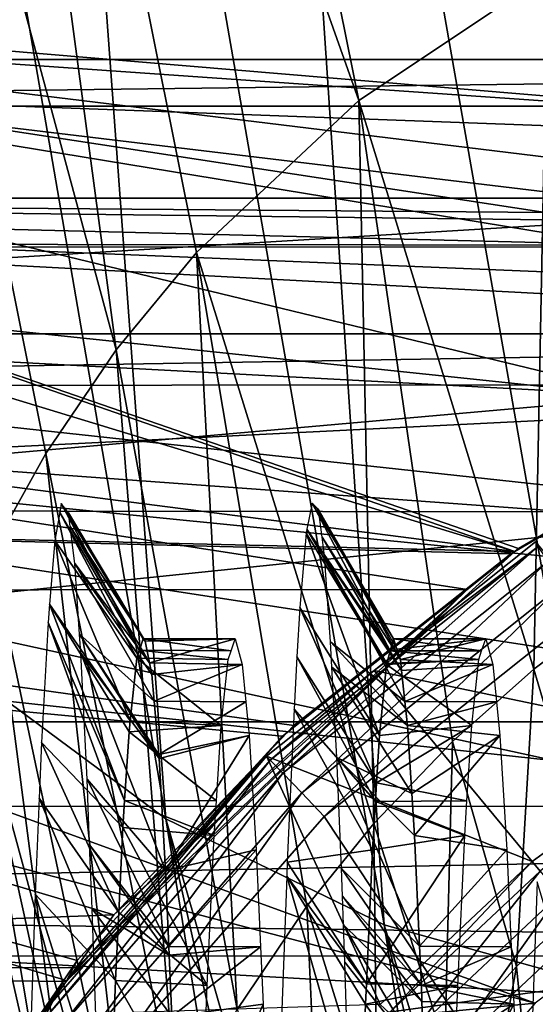
# Model space of a CAD drawing. Units: metres. Extents: x -0.056 to 0.136, y -0.208 to 0.091.
# Drawn here: x -0.046 to -0.042, y -0.176 to -0.17 of the extents above; entities that cross this region are included whole.
import ezdxf

# ---------------------------------------------------------------- set-up
doc = ezdxf.new("R2010")
doc.units = ezdxf.units.M
for name, color, linetype in [('Object_85', 8, 'CONTINUOUS'), ('Object_88', 8, 'CONTINUOUS'), ('Object_89', 8, 'CONTINUOUS')]:
    doc.layers.add(name, color=color, linetype=linetype)

msp = doc.modelspace()

# ---------------------------------------------------------------- linework, layer by layer
at = {"layer": 'Object_85'}
for points in [[(-0.031604, -0.171706, 0.10147), (-0.053104, -0.169901, 0.099985), (-0.031604, -0.168179, 0.098159)], [(-0.024604, -0.172066, 0.063288), (-0.052604, -0.17012, 0.064343), (-0.024604, -0.168749, 0.065229)], [(-0.053104, -0.169858, 0.071807), (-0.037971, -0.171703, 0.070244), (-0.031604, -0.169838, 0.071787)], [(-0.04255, -0.173529, 0.069069), (-0.042527, -0.173511, 0.069078), (-0.053104, -0.169858, 0.071807)], [(-0.053104, -0.169858, 0.071807), (-0.042527, -0.173511, 0.069078), (-0.041194, -0.172738, 0.069542)], [(-0.053104, -0.169858, 0.071807), (-0.041194, -0.172738, 0.069542), (-0.03956, -0.172082, 0.069976)], [(-0.03956, -0.172082, 0.069976), (-0.039166, -0.171988, 0.070042), (-0.053104, -0.169858, 0.071807)], [(-0.053104, -0.169858, 0.071807), (-0.039166, -0.171988, 0.070042), (-0.037971, -0.171703, 0.070244)], [(-0.053104, -0.169858, 0.071807), (-0.053104, -0.170314, 0.071355), (-0.04255, -0.173529, 0.069069)], [(-0.031604, -0.171706, 0.10147), (-0.053104, -0.171683, 0.101454), (-0.053104, -0.169901, 0.099985)], [(-0.024604, -0.170111, 0.107361), (-0.052604, -0.170146, 0.107301), (-0.024604, -0.173509, 0.109072)], [(-0.024604, -0.172066, 0.063288), (-0.052604, -0.172538, 0.063131), (-0.052604, -0.17012, 0.064343)], [(-0.024604, -0.173509, 0.109072), (-0.052604, -0.170146, 0.107301), (-0.052604, -0.17202, 0.108403)], [(-0.04255, -0.173529, 0.069069), (-0.053104, -0.170314, 0.071355), (-0.053104, -0.172172, 0.069914)], [(-0.030604, -0.171414, 0.08129), (-0.053104, -0.171414, 0.08129), (-0.053104, -0.170585, 0.084922)], [(-0.030604, -0.171414, 0.08129), (-0.053104, -0.170585, 0.084922), (-0.030604, -0.170585, 0.084922)], [(-0.030604, -0.170585, 0.084922), (-0.053104, -0.170585, 0.084922), (-0.053104, -0.170863, 0.088638)], [(-0.030604, -0.170585, 0.084922), (-0.053104, -0.170863, 0.088638), (-0.030604, -0.170863, 0.088638)], [(-0.030604, -0.170863, 0.088638), (-0.053104, -0.170863, 0.088638), (-0.053104, -0.172225, 0.092106)], [(-0.030604, -0.170863, 0.088638), (-0.053104, -0.172225, 0.092106), (-0.030604, -0.172225, 0.092106)], [(-0.036084, -0.17155, 0.080957), (-0.037223, -0.171605, 0.080831), (-0.053104, -0.171414, 0.08129)], [(-0.053104, -0.171414, 0.08129), (-0.037223, -0.171605, 0.080831), (-0.038389, -0.171779, 0.08045)], [(-0.053104, -0.171414, 0.08129), (-0.038389, -0.171779, 0.08045), (-0.039166, -0.171986, 0.080052)], [(-0.039166, -0.171986, 0.080052), (-0.039706, -0.172129, 0.079775), (-0.053104, -0.171414, 0.08129)], [(-0.053104, -0.171414, 0.08129), (-0.039706, -0.172129, 0.079775), (-0.041071, -0.172678, 0.078879)], [(-0.053104, -0.171414, 0.08129), (-0.041071, -0.172678, 0.078879), (-0.053104, -0.173277, 0.078063)], [(-0.036084, -0.17155, 0.080957), (-0.053104, -0.171414, 0.08129), (-0.030604, -0.171414, 0.08129)], [(-0.053104, -0.171707, 0.101469), (-0.053104, -0.171683, 0.101454), (-0.031604, -0.171706, 0.10147)], [(-0.053104, -0.171707, 0.101469), (-0.031604, -0.171706, 0.10147), (-0.053104, -0.173606, 0.102688)], [(-0.053104, -0.173606, 0.102688), (-0.031604, -0.171706, 0.10147), (-0.031604, -0.175945, 0.103801)], [(-0.024604, -0.173509, 0.109072), (-0.052604, -0.17202, 0.108403), (-0.024604, -0.175058, 0.109574)], [(-0.052604, -0.17202, 0.108403), (-0.052604, -0.17505, 0.109607), (-0.024604, -0.175058, 0.109574)], [(-0.024604, -0.172523, 0.063107), (-0.052604, -0.172538, 0.063131), (-0.024604, -0.172066, 0.063288)], [(-0.04255, -0.173529, 0.069069), (-0.053104, -0.172172, 0.069914), (-0.042835, -0.173756, 0.06895)], [(-0.042835, -0.173756, 0.06895), (-0.053104, -0.172172, 0.069914), (-0.053104, -0.173764, 0.068963)], [(-0.030604, -0.172225, 0.092106), (-0.053104, -0.172225, 0.092106), (-0.053104, -0.174548, 0.09502)], [(-0.030604, -0.172225, 0.092106), (-0.053104, -0.174548, 0.09502), (-0.030604, -0.174548, 0.09502)], [(-0.024604, -0.172523, 0.063107), (-0.035868, -0.173753, 0.062542), (-0.052604, -0.172538, 0.063131)], [(-0.035868, -0.173753, 0.062542), (-0.038147, -0.173977, 0.062454), (-0.052604, -0.172538, 0.063131)], [(-0.038147, -0.173977, 0.062454), (-0.039772, -0.174504, 0.062256), (-0.052604, -0.172538, 0.063131)], [(-0.052604, -0.172538, 0.063131), (-0.039772, -0.174504, 0.062256), (-0.040906, -0.175086, 0.062053)], [(-0.052604, -0.172538, 0.063131), (-0.040906, -0.175086, 0.062053), (-0.042427, -0.176231, 0.061701)], [(-0.042427, -0.176231, 0.061701), (-0.052604, -0.173556, 0.062621), (-0.052604, -0.172538, 0.063131)], [(-0.053104, -0.173277, 0.078063), (-0.041071, -0.172678, 0.078879), (-0.042135, -0.173291, 0.078073)], [(-0.042135, -0.173291, 0.078073), (-0.041194, -0.172738, 0.069542), (-0.04255, -0.173529, 0.077759)], [(-0.04255, -0.173529, 0.077759), (-0.041194, -0.172738, 0.069542), (-0.042527, -0.173511, 0.069078)], [(-0.04255, -0.173529, 0.077759), (-0.042574, -0.173543, 0.077741), (-0.053104, -0.173277, 0.078063)], [(-0.042574, -0.173543, 0.077741), (-0.043872, -0.17457, 0.076673), (-0.053104, -0.173277, 0.078063)], [(-0.053104, -0.173277, 0.078063), (-0.043872, -0.17457, 0.076673), (-0.044949, -0.175702, 0.075745)], [(-0.053104, -0.173277, 0.078063), (-0.044949, -0.175702, 0.075745), (-0.053104, -0.176008, 0.075528)], [(-0.053104, -0.173277, 0.078063), (-0.042135, -0.173291, 0.078073), (-0.04255, -0.173529, 0.077759)], [(-0.045274, -0.173294, 0.084936), (-0.044797, -0.174118, 0.085028), (-0.045265, -0.173242, 0.085316)], [(-0.045265, -0.173242, 0.085316), (-0.044797, -0.174118, 0.085028), (-0.044775, -0.174051, 0.085859)], [(-0.045265, -0.173242, 0.085316), (-0.044775, -0.174051, 0.085859), (-0.045222, -0.173296, 0.087021)], [(-0.043794, -0.173394, 0.084118), (-0.043296, -0.174123, 0.085029), (-0.043763, -0.173239, 0.085361)], [(-0.043763, -0.173239, 0.085361), (-0.043296, -0.174123, 0.085029), (-0.043276, -0.17405, 0.08577)], [(-0.043763, -0.173239, 0.085361), (-0.043276, -0.17405, 0.08577), (-0.043731, -0.173272, 0.08664)], [(-0.043731, -0.173272, 0.08664), (-0.043276, -0.17405, 0.08577), (-0.043255, -0.174113, 0.086572)], [(-0.043731, -0.173272, 0.08664), (-0.043255, -0.174113, 0.086572), (-0.043725, -0.173278, 0.086865)], [(-0.043725, -0.173278, 0.086865), (-0.043255, -0.174113, 0.086572), (-0.043234, -0.174174, 0.087344)], [(-0.043725, -0.173278, 0.086865), (-0.043234, -0.174174, 0.087344), (-0.043703, -0.173442, 0.087762)], [(-0.045303, -0.173463, 0.083714), (-0.044813, -0.174166, 0.084418), (-0.045274, -0.173294, 0.084936)], [(-0.044813, -0.174166, 0.084418), (-0.044798, -0.174119, 0.085013), (-0.045274, -0.173294, 0.084936)], [(-0.045274, -0.173294, 0.084936), (-0.044798, -0.174119, 0.085013), (-0.044797, -0.174118, 0.085028)], [(-0.045222, -0.173296, 0.087021), (-0.044775, -0.174051, 0.085859), (-0.044762, -0.174065, 0.08635)], [(-0.045222, -0.173296, 0.087021), (-0.044762, -0.174065, 0.08635), (-0.045212, -0.173379, 0.087437)], [(-0.045212, -0.173379, 0.087437), (-0.044762, -0.174065, 0.08635), (-0.044736, -0.174195, 0.087305)], [(-0.045212, -0.173379, 0.087437), (-0.044736, -0.174195, 0.087305), (-0.045184, -0.1736, 0.088542)], [(-0.043799, -0.173419, 0.083924), (-0.043318, -0.174204, 0.084199), (-0.043794, -0.173394, 0.084118)], [(-0.043318, -0.174204, 0.084199), (-0.043316, -0.174198, 0.084263), (-0.043794, -0.173394, 0.084118)], [(-0.043794, -0.173394, 0.084118), (-0.043316, -0.174198, 0.084263), (-0.043296, -0.174123, 0.085029)], [(-0.043837, -0.173864, 0.082374), (-0.04336, -0.174629, 0.082679), (-0.043799, -0.173419, 0.083924)], [(-0.043799, -0.173419, 0.083924), (-0.04336, -0.174629, 0.082679), (-0.043318, -0.174204, 0.084199)], [(-0.043703, -0.173442, 0.087762), (-0.043234, -0.174174, 0.087344), (-0.043227, -0.174241, 0.087602)], [(-0.043703, -0.173442, 0.087762), (-0.043227, -0.174241, 0.087602), (-0.043689, -0.173555, 0.088375)], [(-0.045334, -0.173844, 0.082493), (-0.044853, -0.174542, 0.082919), (-0.045303, -0.173463, 0.083714)], [(-0.045303, -0.173463, 0.083714), (-0.044853, -0.174542, 0.082919), (-0.044813, -0.174166, 0.084418)], [(-0.04255, -0.173529, 0.077759), (-0.042527, -0.173511, 0.069078), (-0.04255, -0.173529, 0.069069)], [(-0.042427, -0.176231, 0.061701), (-0.052604, -0.177214, 0.061444), (-0.052604, -0.173556, 0.062621)], [(-0.042835, -0.173756, 0.06895), (-0.044949, -0.175702, 0.075745), (-0.04255, -0.173529, 0.069069)], [(-0.04255, -0.173529, 0.069069), (-0.044949, -0.175702, 0.075745), (-0.043872, -0.17457, 0.076673)], [(-0.04255, -0.173529, 0.069069), (-0.043872, -0.17457, 0.076673), (-0.042574, -0.173543, 0.077741)], [(-0.043689, -0.173555, 0.088375), (-0.043227, -0.174241, 0.087602), (-0.043208, -0.174425, 0.088311)], [(-0.043689, -0.173555, 0.088375), (-0.043208, -0.174425, 0.088311), (-0.043652, -0.174068, 0.089834)], [(-0.042574, -0.173543, 0.077741), (-0.04255, -0.173529, 0.077759), (-0.04255, -0.173529, 0.069069)], [(-0.053104, -0.173606, 0.102688), (-0.031604, -0.175945, 0.103801), (-0.053104, -0.175667, 0.103688)], [(-0.044736, -0.174195, 0.087305), (-0.044722, -0.174264, 0.087808), (-0.045184, -0.1736, 0.088542)], [(-0.045184, -0.1736, 0.088542), (-0.044722, -0.174264, 0.087808), (-0.044708, -0.174423, 0.08831)], [(-0.045184, -0.1736, 0.088542), (-0.044708, -0.174423, 0.08831), (-0.045155, -0.174024, 0.089683)], [(-0.042835, -0.173756, 0.06895), (-0.053104, -0.173764, 0.068963), (-0.043941, -0.174634, 0.068488)], [(-0.043941, -0.174634, 0.068488), (-0.053104, -0.173764, 0.068963), (-0.04517, -0.175976, 0.0679)], [(-0.053104, -0.173764, 0.068963), (-0.04609, -0.177347, 0.067419), (-0.045248, -0.176092, 0.067859)], [(-0.053104, -0.173764, 0.068963), (-0.045248, -0.176092, 0.067859), (-0.04517, -0.175976, 0.0679)], [(-0.042835, -0.173756, 0.06895), (-0.043941, -0.174634, 0.068488), (-0.045235, -0.176101, 0.075492)], [(-0.045235, -0.176101, 0.075492), (-0.045176, -0.176019, 0.075544), (-0.042835, -0.173756, 0.06895)], [(-0.042835, -0.173756, 0.06895), (-0.045176, -0.176019, 0.075544), (-0.044949, -0.175702, 0.075745)], [(-0.045343, -0.173953, 0.082147), (-0.044885, -0.175018, 0.081856), (-0.045334, -0.173844, 0.082493)], [(-0.044885, -0.175018, 0.081856), (-0.044858, -0.174607, 0.082774), (-0.045334, -0.173844, 0.082493)], [(-0.045334, -0.173844, 0.082493), (-0.044858, -0.174607, 0.082774), (-0.044853, -0.174542, 0.082919)], [(-0.043854, -0.174158, 0.081742), (-0.043377, -0.174912, 0.082091), (-0.043837, -0.173864, 0.082374)], [(-0.043837, -0.173864, 0.082374), (-0.043377, -0.174912, 0.082091), (-0.04336, -0.174629, 0.082679)], [(-0.045382, -0.174671, 0.080729), (-0.044895, -0.175179, 0.081494), (-0.045343, -0.173953, 0.082147)], [(-0.045343, -0.173953, 0.082147), (-0.044895, -0.175179, 0.081494), (-0.044885, -0.175018, 0.081856)], [(-0.044708, -0.174423, 0.08831), (-0.04468, -0.174744, 0.089321), (-0.045155, -0.174024, 0.089683)], [(-0.045155, -0.174024, 0.089683), (-0.04468, -0.174744, 0.089321), (-0.044679, -0.174768, 0.089366)], [(-0.045155, -0.174024, 0.089683), (-0.044679, -0.174768, 0.089366), (-0.045147, -0.174136, 0.089984)], [(-0.044248, -0.174122, 0.085029), (-0.044775, -0.174051, 0.085859), (-0.044797, -0.174118, 0.085028)], [(-0.044223, -0.17405, 0.085943), (-0.044762, -0.174065, 0.08635), (-0.044775, -0.174051, 0.085859)], [(-0.044223, -0.17405, 0.085943), (-0.044775, -0.174051, 0.085859), (-0.044248, -0.174122, 0.085029)], [(-0.044736, -0.174195, 0.087305), (-0.044762, -0.174065, 0.08635), (-0.044223, -0.17405, 0.085943)], [(-0.044223, -0.17405, 0.085943), (-0.044181, -0.174204, 0.087514), (-0.044736, -0.174195, 0.087305)], [(-0.043652, -0.174068, 0.089834), (-0.043208, -0.174425, 0.088311), (-0.043192, -0.17457, 0.088872)], [(-0.043652, -0.174068, 0.089834), (-0.043192, -0.17457, 0.088872), (-0.043644, -0.174221, 0.09012)], [(-0.042748, -0.174122, 0.085029), (-0.043276, -0.17405, 0.08577), (-0.043296, -0.174123, 0.085029)], [(-0.042723, -0.17405, 0.085943), (-0.043255, -0.174113, 0.086572), (-0.043276, -0.17405, 0.08577)], [(-0.042723, -0.17405, 0.085943), (-0.043276, -0.17405, 0.08577), (-0.042748, -0.174122, 0.085029)], [(-0.043234, -0.174174, 0.087344), (-0.043255, -0.174113, 0.086572), (-0.042723, -0.17405, 0.085943)], [(-0.042681, -0.174204, 0.087514), (-0.043234, -0.174174, 0.087344), (-0.042723, -0.17405, 0.085943)], [(-0.045147, -0.174136, 0.089984), (-0.044679, -0.174768, 0.089366), (-0.044641, -0.175438, 0.090656)], [(-0.045147, -0.174136, 0.089984), (-0.044641, -0.175438, 0.090656), (-0.04511, -0.174891, 0.091327)], [(-0.044813, -0.174166, 0.084418), (-0.044853, -0.174542, 0.082919), (-0.044307, -0.17457, 0.082841)], [(-0.044265, -0.174174, 0.084369), (-0.044798, -0.174119, 0.085013), (-0.044813, -0.174166, 0.084418)], [(-0.044265, -0.174174, 0.084369), (-0.044813, -0.174166, 0.084418), (-0.044307, -0.17457, 0.082841)], [(-0.044248, -0.174122, 0.085029), (-0.044797, -0.174118, 0.085028), (-0.044798, -0.174119, 0.085013)], [(-0.044248, -0.174122, 0.085029), (-0.044798, -0.174119, 0.085013), (-0.044265, -0.174174, 0.084369)], [(-0.043871, -0.174472, 0.081068), (-0.043384, -0.175024, 0.081859), (-0.043854, -0.174158, 0.081742)], [(-0.043854, -0.174158, 0.081742), (-0.043384, -0.175024, 0.081859), (-0.043377, -0.174912, 0.082091)], [(-0.042765, -0.174174, 0.084369), (-0.043296, -0.174123, 0.085029), (-0.043316, -0.174198, 0.084263)], [(-0.042748, -0.174122, 0.085029), (-0.043296, -0.174123, 0.085029), (-0.042765, -0.174174, 0.084369)], [(-0.044181, -0.174204, 0.087514), (-0.044722, -0.174264, 0.087808), (-0.044736, -0.174195, 0.087305)], [(-0.044181, -0.174204, 0.087514), (-0.044708, -0.174423, 0.08831), (-0.044722, -0.174264, 0.087808)], [(-0.044159, -0.174427, 0.08831), (-0.044708, -0.174423, 0.08831), (-0.044181, -0.174204, 0.087514)], [(-0.043644, -0.174221, 0.09012), (-0.043192, -0.17457, 0.088872), (-0.043166, -0.174976, 0.089757)], [(-0.043644, -0.174221, 0.09012), (-0.043166, -0.174976, 0.089757), (-0.043615, -0.174762, 0.091131)], [(-0.043318, -0.174204, 0.084199), (-0.04336, -0.174629, 0.082679), (-0.042807, -0.17457, 0.082841)], [(-0.042807, -0.17457, 0.082841), (-0.042765, -0.174174, 0.084369), (-0.043318, -0.174204, 0.084199)], [(-0.042765, -0.174174, 0.084369), (-0.043316, -0.174198, 0.084263), (-0.043318, -0.174204, 0.084199)], [(-0.042681, -0.174204, 0.087514), (-0.043227, -0.174241, 0.087602), (-0.043234, -0.174174, 0.087344)], [(-0.043227, -0.174241, 0.087602), (-0.042681, -0.174204, 0.087514), (-0.043208, -0.174425, 0.088311)], [(-0.043208, -0.174425, 0.088311), (-0.042681, -0.174204, 0.087514), (-0.042659, -0.174427, 0.08831)], [(-0.044159, -0.174427, 0.08831), (-0.04468, -0.174744, 0.089321), (-0.044708, -0.174423, 0.08831)], [(-0.044139, -0.174629, 0.089034), (-0.04468, -0.174744, 0.089321), (-0.044159, -0.174427, 0.08831)], [(-0.043208, -0.174425, 0.088311), (-0.042659, -0.174427, 0.08831), (-0.043192, -0.17457, 0.088872)], [(-0.043192, -0.17457, 0.088872), (-0.042659, -0.174427, 0.08831), (-0.042639, -0.174629, 0.089034)], [(-0.043912, -0.175387, 0.07971), (-0.043402, -0.175314, 0.081257), (-0.043871, -0.174472, 0.081068)], [(-0.043871, -0.174472, 0.081068), (-0.043402, -0.175314, 0.081257), (-0.043384, -0.175024, 0.081859)], [(-0.030604, -0.174548, 0.09502), (-0.053104, -0.174548, 0.09502), (-0.053104, -0.177626, 0.097119)], [(-0.030604, -0.174548, 0.09502), (-0.053104, -0.177626, 0.097119), (-0.030604, -0.177626, 0.097119)], [(-0.044307, -0.17457, 0.082841), (-0.044853, -0.174542, 0.082919), (-0.044858, -0.174607, 0.082774)], [(-0.044307, -0.17457, 0.082841), (-0.044858, -0.174607, 0.082774), (-0.044336, -0.175021, 0.081857)], [(-0.042807, -0.17457, 0.082841), (-0.04336, -0.174629, 0.082679), (-0.043377, -0.174912, 0.082091)], [(-0.042807, -0.17457, 0.082841), (-0.043377, -0.174912, 0.082091), (-0.042836, -0.175021, 0.081857)], [(-0.043192, -0.17457, 0.088872), (-0.042639, -0.174629, 0.089034), (-0.043166, -0.174976, 0.089757)], [(-0.04517, -0.175976, 0.0679), (-0.045235, -0.176101, 0.075492), (-0.043941, -0.174634, 0.068488)], [(-0.044336, -0.175021, 0.081857), (-0.044858, -0.174607, 0.082774), (-0.044885, -0.175018, 0.081856)], [(-0.044139, -0.174629, 0.089034), (-0.044679, -0.174768, 0.089366), (-0.04468, -0.174744, 0.089321)], [(-0.044641, -0.175438, 0.090656), (-0.044679, -0.174768, 0.089366), (-0.044139, -0.174629, 0.089034)], [(-0.044098, -0.175314, 0.090456), (-0.044641, -0.175438, 0.090656), (-0.044139, -0.174629, 0.089034)], [(-0.043166, -0.174976, 0.089757), (-0.042639, -0.174629, 0.089034), (-0.04315, -0.175227, 0.090307)], [(-0.04315, -0.175227, 0.090307), (-0.042639, -0.174629, 0.089034), (-0.042598, -0.175314, 0.090456)], [(-0.045396, -0.175004, 0.08027), (-0.04492, -0.175689, 0.080744), (-0.045382, -0.174671, 0.080729)], [(-0.045382, -0.174671, 0.080729), (-0.04492, -0.175689, 0.080744), (-0.044895, -0.175179, 0.081494)], [(-0.043166, -0.174976, 0.089757), (-0.04315, -0.175227, 0.090307), (-0.043615, -0.174762, 0.091131)], [(-0.043615, -0.174762, 0.091131), (-0.04315, -0.175227, 0.090307), (-0.043119, -0.17589, 0.091265)], [(-0.043615, -0.174762, 0.091131), (-0.043119, -0.17589, 0.091265), (-0.043587, -0.175425, 0.092052)], [(-0.04511, -0.174891, 0.091327), (-0.044641, -0.175438, 0.090656), (-0.044621, -0.175892, 0.091262)], [(-0.04511, -0.174891, 0.091327), (-0.044621, -0.175892, 0.091262), (-0.045095, -0.175284, 0.091838)], [(-0.042836, -0.175021, 0.081857), (-0.043377, -0.174912, 0.082091), (-0.043384, -0.175024, 0.081859)], [(-0.024604, -0.175058, 0.109574), (-0.052604, -0.17505, 0.109607), (-0.052604, -0.175591, 0.109823)], [(-0.04542, -0.175579, 0.079479), (-0.04494, -0.176096, 0.080144), (-0.045396, -0.175004, 0.08027)], [(-0.045396, -0.175004, 0.08027), (-0.04494, -0.176096, 0.080144), (-0.04492, -0.175689, 0.080744)], [(-0.044349, -0.175227, 0.081406), (-0.044885, -0.175018, 0.081856), (-0.044895, -0.175179, 0.081494)], [(-0.044336, -0.175021, 0.081857), (-0.044885, -0.175018, 0.081856), (-0.044349, -0.175227, 0.081406)], [(-0.042849, -0.175227, 0.081406), (-0.043384, -0.175024, 0.081859), (-0.043402, -0.175314, 0.081257)], [(-0.042836, -0.175021, 0.081857), (-0.043384, -0.175024, 0.081859), (-0.042849, -0.175227, 0.081406)], [(-0.024604, -0.175058, 0.109574), (-0.052604, -0.175591, 0.109823), (-0.024604, -0.177165, 0.110257)], [(-0.044391, -0.176125, 0.080108), (-0.044895, -0.175179, 0.081494), (-0.04492, -0.175689, 0.080744)], [(-0.044349, -0.175227, 0.081406), (-0.044895, -0.175179, 0.081494), (-0.044391, -0.176125, 0.080108)], [(-0.042849, -0.175227, 0.081406), (-0.043438, -0.176115, 0.080146), (-0.042891, -0.176125, 0.080108)], [(-0.042849, -0.175227, 0.081406), (-0.043402, -0.175314, 0.081257), (-0.043438, -0.176115, 0.080146)], [(-0.04315, -0.175227, 0.090307), (-0.042598, -0.175314, 0.090456), (-0.043119, -0.17589, 0.091265)], [(-0.045095, -0.175284, 0.091838), (-0.044621, -0.175892, 0.091262), (-0.044618, -0.175944, 0.091331)], [(-0.045095, -0.175284, 0.091838), (-0.044618, -0.175944, 0.091331), (-0.045079, -0.175667, 0.092337)], [(-0.044098, -0.175314, 0.090456), (-0.044621, -0.175892, 0.091262), (-0.044641, -0.175438, 0.090656)], [(-0.044071, -0.175894, 0.091261), (-0.044621, -0.175892, 0.091262), (-0.044098, -0.175314, 0.090456)], [(-0.043912, -0.175387, 0.07971), (-0.043438, -0.176115, 0.080146), (-0.043402, -0.175314, 0.081257)], [(-0.043119, -0.17589, 0.091265), (-0.042598, -0.175314, 0.090456), (-0.042571, -0.175894, 0.091261)], [(-0.043915, -0.175472, 0.079619), (-0.043438, -0.176115, 0.080146), (-0.043912, -0.175387, 0.07971)], [(-0.043587, -0.175425, 0.092052), (-0.043119, -0.17589, 0.091265), (-0.043108, -0.176125, 0.091605)], [(-0.043587, -0.175425, 0.092052), (-0.043108, -0.176125, 0.091605), (-0.043581, -0.175591, 0.092245)], [(-0.04395, -0.17643, 0.078599), (-0.043472, -0.177008, 0.079227), (-0.043915, -0.175472, 0.079619)], [(-0.043472, -0.177008, 0.079227), (-0.043444, -0.176237, 0.079976), (-0.043915, -0.175472, 0.079619)], [(-0.043915, -0.175472, 0.079619), (-0.043444, -0.176237, 0.079976), (-0.043438, -0.176115, 0.080146)], [(-0.042448, -0.176418, 0.078637), (-0.041971, -0.176982, 0.079252), (-0.042416, -0.175506, 0.079563)], [(-0.045456, -0.17667, 0.078407), (-0.044973, -0.176999, 0.079218), (-0.04542, -0.175579, 0.079479)], [(-0.04542, -0.175579, 0.079479), (-0.044973, -0.176999, 0.079218), (-0.04494, -0.176096, 0.080144)], [(-0.024604, -0.177165, 0.110257), (-0.052604, -0.175591, 0.109823), (-0.052604, -0.179337, 0.11068)], [(-0.043581, -0.175591, 0.092245), (-0.043108, -0.176125, 0.091605), (-0.043105, -0.176222, 0.091703)], [(-0.043581, -0.175591, 0.092245), (-0.043105, -0.176222, 0.091703), (-0.043574, -0.175762, 0.092445)], [(-0.053104, -0.175667, 0.103688), (-0.031604, -0.175945, 0.103801), (-0.053104, -0.17595, 0.103787)], [(-0.045079, -0.175667, 0.092337), (-0.044618, -0.175944, 0.091331), (-0.044602, -0.17631, 0.091819)], [(-0.045079, -0.175667, 0.092337), (-0.044602, -0.17631, 0.091819), (-0.045037, -0.176886, 0.093507)], [(-0.044391, -0.176125, 0.080108), (-0.04492, -0.175689, 0.080744), (-0.04494, -0.176096, 0.080144)], [(-0.053104, -0.176008, 0.075528), (-0.044949, -0.175702, 0.075745), (-0.045176, -0.176019, 0.075544)], [(-0.043574, -0.175762, 0.092445), (-0.043105, -0.176222, 0.091703), (-0.043091, -0.176589, 0.092073)], [(-0.043574, -0.175762, 0.092445), (-0.043091, -0.176589, 0.092073), (-0.043567, -0.175986, 0.092653)], [(-0.044071, -0.175894, 0.091261), (-0.044618, -0.175944, 0.091331), (-0.044621, -0.175892, 0.091262)], [(-0.044071, -0.175894, 0.091261), (-0.044602, -0.17631, 0.091819), (-0.044618, -0.175944, 0.091331)], [(-0.044056, -0.176237, 0.091737), (-0.044602, -0.17631, 0.091819), (-0.044071, -0.175894, 0.091261)], [(-0.043119, -0.17589, 0.091265), (-0.042571, -0.175894, 0.091261), (-0.043108, -0.176125, 0.091605)], [(-0.043108, -0.176125, 0.091605), (-0.042571, -0.175894, 0.091261), (-0.042556, -0.176237, 0.091737)], [(-0.053104, -0.17595, 0.103787), (-0.031604, -0.175945, 0.103801), (-0.053104, -0.177774, 0.104421)], [(-0.053104, -0.177774, 0.104421), (-0.031604, -0.175945, 0.103801), (-0.031604, -0.180631, 0.105004)], [(-0.045248, -0.176092, 0.067859), (-0.045235, -0.176101, 0.075492), (-0.04517, -0.175976, 0.0679)], [(-0.043567, -0.175986, 0.092653), (-0.043091, -0.176589, 0.092073), (-0.043534, -0.177005, 0.0936)], [(-0.045235, -0.176101, 0.075492), (-0.04592, -0.177059, 0.074886), (-0.053104, -0.176008, 0.075528)], [(-0.053104, -0.176008, 0.075528), (-0.045176, -0.176019, 0.075544), (-0.045235, -0.176101, 0.075492)], [(-0.046671, -0.178514, 0.074209), (-0.045248, -0.176092, 0.067859), (-0.046972, -0.179373, 0.073935)], [(-0.046972, -0.179373, 0.073935), (-0.045248, -0.176092, 0.067859), (-0.04609, -0.177347, 0.067419)], [(-0.046671, -0.178514, 0.074209), (-0.04592, -0.177059, 0.074886), (-0.045248, -0.176092, 0.067859)], [(-0.045248, -0.176092, 0.067859), (-0.04592, -0.177059, 0.074886), (-0.045235, -0.176101, 0.075492)], [(-0.044424, -0.177003, 0.079222), (-0.04494, -0.176096, 0.080144), (-0.044973, -0.176999, 0.079218)], [(-0.044391, -0.176125, 0.080108), (-0.04494, -0.176096, 0.080144), (-0.044424, -0.177003, 0.079222)], [(-0.042891, -0.176125, 0.080108), (-0.043438, -0.176115, 0.080146), (-0.043444, -0.176237, 0.079976)], [(-0.042891, -0.176125, 0.080108), (-0.043444, -0.176237, 0.079976), (-0.042924, -0.177003, 0.079222)], [(-0.043108, -0.176125, 0.091605), (-0.042556, -0.176237, 0.091737), (-0.043105, -0.176222, 0.091703)], [(-0.042556, -0.176237, 0.091737), (-0.043091, -0.176589, 0.092073), (-0.043105, -0.176222, 0.091703)], [(-0.043678, -0.177654, 0.061343), (-0.052604, -0.177214, 0.061444), (-0.042427, -0.176231, 0.061701)], [(-0.044056, -0.176237, 0.091737), (-0.044561, -0.177407, 0.092868), (-0.044602, -0.17631, 0.091819)], [(-0.044014, -0.177369, 0.092837), (-0.044561, -0.177407, 0.092868), (-0.044056, -0.176237, 0.091737)], [(-0.042924, -0.177003, 0.079222), (-0.043444, -0.176237, 0.079976), (-0.043472, -0.177008, 0.079227)], [(-0.042556, -0.176237, 0.091737), (-0.043066, -0.177236, 0.092727), (-0.043091, -0.176589, 0.092073)], [(-0.042514, -0.177369, 0.092837), (-0.043066, -0.177236, 0.092727), (-0.042556, -0.176237, 0.091737)]]:
    msp.add_3dface(points, dxfattribs=at)
at = {"layer": 'Object_88'}
for points in [[(-0.046142, -0.163345, -0.131077), (-0.043483, -0.170829, -0.088898), (-0.04517, -0.162489, -0.130898)], [(-0.043483, -0.170829, -0.088898), (-0.042353, -0.170075, -0.08883), (-0.04517, -0.162489, -0.130898)], [(-0.046798, -0.162619, -0.170114), (-0.045513, -0.163255, -0.17047), (-0.044639, -0.175128, -0.134304)], [(-0.046798, -0.162619, -0.170114), (-0.044639, -0.175128, -0.134304), (-0.045806, -0.174265, -0.134013)], [(-0.045513, -0.163255, -0.17047), (-0.044142, -0.163657, -0.170727), (-0.043331, -0.175763, -0.134541)], [(-0.045513, -0.163255, -0.17047), (-0.043331, -0.175763, -0.134541), (-0.044639, -0.175128, -0.134304)], [(-0.046142, -0.163345, -0.131077), (-0.047052, -0.16448, -0.131334), (-0.044935, -0.172322, -0.089059)], [(-0.046142, -0.163345, -0.131077), (-0.044935, -0.172322, -0.089059), (-0.044454, -0.17174, -0.088993)], [(-0.044454, -0.17174, -0.088993), (-0.043483, -0.170829, -0.088898), (-0.046142, -0.163345, -0.131077)], [(-0.044142, -0.163657, -0.170727), (-0.042732, -0.163823, -0.170881), (-0.041945, -0.176149, -0.134715)], [(-0.044142, -0.163657, -0.170727), (-0.041945, -0.176149, -0.134715), (-0.043331, -0.175763, -0.134541)], [(-0.042732, -0.163823, -0.170881), (-0.041329, -0.163759, -0.170934), (-0.040531, -0.176286, -0.134824)], [(-0.042732, -0.163823, -0.170881), (-0.040531, -0.176286, -0.134824), (-0.041945, -0.176149, -0.134715)], [(-0.047052, -0.16448, -0.131334), (-0.045688, -0.173535, -0.089205), (-0.045356, -0.172941, -0.089132)], [(-0.047052, -0.16448, -0.131334), (-0.045356, -0.172941, -0.089132), (-0.044935, -0.172322, -0.089059)], [(-0.043483, -0.170829, -0.088898), (-0.042435, -0.174233, -0.059936), (-0.042353, -0.170075, -0.08883)], [(-0.042435, -0.174233, -0.059936), (-0.041882, -0.173819, -0.059918), (-0.042353, -0.170075, -0.08883)], [(-0.044454, -0.17174, -0.088993), (-0.043393, -0.175157, -0.059986), (-0.043483, -0.170829, -0.088898)], [(-0.043393, -0.175157, -0.059986), (-0.042923, -0.174665, -0.059958), (-0.043483, -0.170829, -0.088898)], [(-0.042923, -0.174665, -0.059958), (-0.042435, -0.174233, -0.059936), (-0.043483, -0.170829, -0.088898)], [(-0.044935, -0.172322, -0.089059), (-0.044212, -0.176269, -0.060056), (-0.044454, -0.17174, -0.088993)], [(-0.044454, -0.17174, -0.088993), (-0.044212, -0.176269, -0.060056), (-0.043794, -0.175651, -0.060016)], [(-0.043794, -0.175651, -0.060016), (-0.043393, -0.175157, -0.059986), (-0.044454, -0.17174, -0.088993)], [(-0.046814, -0.173168, -0.133668), (-0.045352, -0.181373, -0.090322), (-0.047595, -0.171881, -0.133284)], [(-0.047595, -0.171881, -0.133284), (-0.045352, -0.181373, -0.090322), (-0.04573, -0.180692, -0.090213)], [(-0.045356, -0.172941, -0.089132), (-0.044569, -0.176919, -0.060101), (-0.044935, -0.172322, -0.089059)], [(-0.044935, -0.172322, -0.089059), (-0.044569, -0.176919, -0.060101), (-0.044212, -0.176269, -0.060056)], [(-0.045688, -0.173535, -0.089205), (-0.044841, -0.177535, -0.060145), (-0.045356, -0.172941, -0.089132)], [(-0.045356, -0.172941, -0.089132), (-0.044841, -0.177535, -0.060145), (-0.044569, -0.176919, -0.060101)], [(-0.044402, -0.182615, -0.09053), (-0.046814, -0.173168, -0.133668), (-0.045806, -0.174265, -0.134013)], [(-0.044402, -0.182615, -0.09053), (-0.0449, -0.182026, -0.09043), (-0.046814, -0.173168, -0.133668)], [(-0.046814, -0.173168, -0.133668), (-0.0449, -0.182026, -0.09043), (-0.045352, -0.181373, -0.090322)], [(-0.045988, -0.174203, -0.089289), (-0.045074, -0.178222, -0.060197), (-0.045688, -0.173535, -0.089205)], [(-0.045688, -0.173535, -0.089205), (-0.045074, -0.178222, -0.060197), (-0.044841, -0.177535, -0.060145)], [(-0.042435, -0.174233, -0.059936), (-0.042046, -0.175549, -0.045505), (-0.041882, -0.173819, -0.059918)], [(-0.046213, -0.17485, -0.089372), (-0.045235, -0.178881, -0.060248), (-0.045988, -0.174203, -0.089289)], [(-0.045988, -0.174203, -0.089289), (-0.045235, -0.178881, -0.060248), (-0.045074, -0.178222, -0.060197)], [(-0.044639, -0.175128, -0.134304), (-0.043258, -0.183629, -0.090713), (-0.045806, -0.174265, -0.134013)], [(-0.045806, -0.174265, -0.134013), (-0.043258, -0.183629, -0.090713), (-0.043843, -0.183158, -0.090626)], [(-0.045806, -0.174265, -0.134013), (-0.043843, -0.183158, -0.090626), (-0.044402, -0.182615, -0.09053)], [(-0.042923, -0.174665, -0.059958), (-0.04254, -0.176011, -0.045519), (-0.042435, -0.174233, -0.059936)], [(-0.04254, -0.176011, -0.045519), (-0.042046, -0.175549, -0.045505), (-0.042435, -0.174233, -0.059936)], [(-0.043393, -0.175157, -0.059986), (-0.042968, -0.176484, -0.045536), (-0.042923, -0.174665, -0.059958)], [(-0.042968, -0.176484, -0.045536), (-0.04254, -0.176011, -0.045519), (-0.042923, -0.174665, -0.059958)], [(-0.046391, -0.175555, -0.089466), (-0.045344, -0.179594, -0.060306), (-0.046213, -0.17485, -0.089372)], [(-0.046213, -0.17485, -0.089372), (-0.045344, -0.179594, -0.060306), (-0.045235, -0.178881, -0.060248)], [(-0.044639, -0.175128, -0.134304), (-0.043331, -0.175763, -0.134541), (-0.041967, -0.184398, -0.090866)], [(-0.041967, -0.184398, -0.090866), (-0.04263, -0.184043, -0.090793), (-0.044639, -0.175128, -0.134304)], [(-0.044639, -0.175128, -0.134304), (-0.04263, -0.184043, -0.090793), (-0.043258, -0.183629, -0.090713)], [(-0.043794, -0.175651, -0.060016), (-0.043373, -0.177014, -0.045556), (-0.043393, -0.175157, -0.059986)], [(-0.043373, -0.177014, -0.045556), (-0.042968, -0.176484, -0.045536), (-0.043393, -0.175157, -0.059986)], [(-0.0465, -0.176237, -0.089558), (-0.045388, -0.180277, -0.060363), (-0.046391, -0.175555, -0.089466)], [(-0.046391, -0.175555, -0.089466), (-0.045388, -0.180277, -0.060363), (-0.045344, -0.179594, -0.060306)], [(-0.04254, -0.176011, -0.045519), (-0.042425, -0.177165, -0.031261), (-0.042046, -0.175549, -0.045505)], [(-0.044212, -0.176269, -0.060056), (-0.043709, -0.177538, -0.045579), (-0.043794, -0.175651, -0.060016)], [(-0.043709, -0.177538, -0.045579), (-0.043373, -0.177014, -0.045556), (-0.043794, -0.175651, -0.060016)], [(-0.041945, -0.176149, -0.134715), (-0.040569, -0.184913, -0.090987), (-0.043331, -0.175763, -0.134541)], [(-0.043331, -0.175763, -0.134541), (-0.040569, -0.184913, -0.090987), (-0.041278, -0.184688, -0.09093)], [(-0.043331, -0.175763, -0.134541), (-0.041278, -0.184688, -0.09093), (-0.041967, -0.184398, -0.090866)], [(-0.042968, -0.176484, -0.045536), (-0.042841, -0.177686, -0.031272), (-0.04254, -0.176011, -0.045519)], [(-0.042841, -0.177686, -0.031272), (-0.042425, -0.177165, -0.031261), (-0.04254, -0.176011, -0.045519)], [(-0.046551, -0.176961, -0.089659), (-0.045371, -0.180997, -0.060425), (-0.0465, -0.176237, -0.089558)], [(-0.0465, -0.176237, -0.089558), (-0.045371, -0.180997, -0.060425), (-0.045388, -0.180277, -0.060363)]]:
    msp.add_3dface(points, dxfattribs=at)
at = {"layer": 'Object_89'}
for points in [[(-0.044013, -0.174777, 0.058433), (-0.043939, -0.174854, 0.058602), (-0.042409, -0.173498, 0.058433)], [(-0.044013, -0.174777, 0.058433), (-0.042409, -0.173498, 0.058433), (-0.043392, -0.174241, 0.058235)], [(-0.042409, -0.173498, 0.058433), (-0.043939, -0.174854, 0.058602), (-0.04235, -0.173587, 0.058602)], [(-0.043392, -0.174241, 0.058235), (-0.042409, -0.173498, 0.058433), (-0.042426, -0.173471, 0.058235)], [(-0.041435, -0.17465, 0.023235), (-0.043392, -0.174241, 0.058235), (-0.042426, -0.173471, 0.058235)], [(-0.04235, -0.173587, 0.058602), (-0.043939, -0.174854, 0.058602), (-0.043825, -0.174973, 0.058716)], [(-0.04235, -0.173587, 0.058602), (-0.043825, -0.174973, 0.058716), (-0.042259, -0.173724, 0.058716)], [(-0.042259, -0.173724, 0.058716), (-0.043825, -0.174973, 0.058716), (-0.04369, -0.175115, 0.058756)], [(-0.042259, -0.173724, 0.058716), (-0.04369, -0.175115, 0.058756), (-0.042151, -0.173888, 0.058756)], [(-0.042151, -0.173888, 0.058756), (-0.04369, -0.175115, 0.058756), (-0.042151, -0.177439, 0.058756)], [(-0.044035, -0.174754, 0.058235), (-0.044013, -0.174777, 0.058433), (-0.043392, -0.174241, 0.058235)], [(-0.042445, -0.175384, 0.023235), (-0.044035, -0.174754, 0.058235), (-0.043392, -0.174241, 0.058235)], [(-0.042445, -0.175384, 0.023235), (-0.043392, -0.174241, 0.058235), (-0.041435, -0.17465, 0.023235)], [(-0.042398, -0.175441, 0.022994), (-0.042445, -0.175384, 0.023235), (-0.041435, -0.17465, 0.023235)], [(-0.045389, -0.176304, 0.058235), (-0.045363, -0.176322, 0.058433), (-0.044035, -0.174754, 0.058235)], [(-0.043356, -0.176239, 0.023235), (-0.045389, -0.176304, 0.058235), (-0.044035, -0.174754, 0.058235)], [(-0.045363, -0.176322, 0.058433), (-0.044013, -0.174777, 0.058433), (-0.044035, -0.174754, 0.058235)], [(-0.043356, -0.176239, 0.023235), (-0.044035, -0.174754, 0.058235), (-0.042445, -0.175384, 0.023235)], [(-0.045363, -0.176322, 0.058433), (-0.045277, -0.176385, 0.058602), (-0.044013, -0.174777, 0.058433)], [(-0.045277, -0.176385, 0.058602), (-0.043939, -0.174854, 0.058602), (-0.044013, -0.174777, 0.058433)], [(-0.045277, -0.176385, 0.058602), (-0.045144, -0.176482, 0.058716), (-0.043939, -0.174854, 0.058602)], [(-0.045144, -0.176482, 0.058716), (-0.043825, -0.174973, 0.058716), (-0.043939, -0.174854, 0.058602)], [(-0.044985, -0.176597, 0.058756), (-0.043825, -0.174973, 0.058716), (-0.045144, -0.176482, 0.058716)], [(-0.04369, -0.175115, 0.058756), (-0.043825, -0.174973, 0.058716), (-0.044985, -0.176597, 0.058756)], [(-0.042151, -0.177439, 0.058756), (-0.04369, -0.175115, 0.058756), (-0.044985, -0.176597, 0.058756)], [(-0.043302, -0.17629, 0.022994), (-0.043356, -0.176239, 0.023235), (-0.042445, -0.175384, 0.023235)], [(-0.043302, -0.17629, 0.022994), (-0.042445, -0.175384, 0.023235), (-0.042398, -0.175441, 0.022994)], [(-0.04317, -0.176415, 0.02282), (-0.043302, -0.17629, 0.022994), (-0.042398, -0.175441, 0.022994)], [(-0.04317, -0.176415, 0.02282), (-0.042398, -0.175441, 0.022994), (-0.042282, -0.175581, 0.02282)], [(-0.042992, -0.176581, 0.022756), (-0.04317, -0.176415, 0.02282), (-0.042282, -0.175581, 0.02282)], [(-0.042992, -0.176581, 0.022756), (-0.042282, -0.175581, 0.02282), (-0.042127, -0.175769, 0.022756)], [(-0.042151, -0.177439, 0.022756), (-0.042992, -0.176581, 0.022756), (-0.042127, -0.175769, 0.022756)]]:
    msp.add_3dface(points, dxfattribs=at)

doc.saveas('drawing.dxf')
